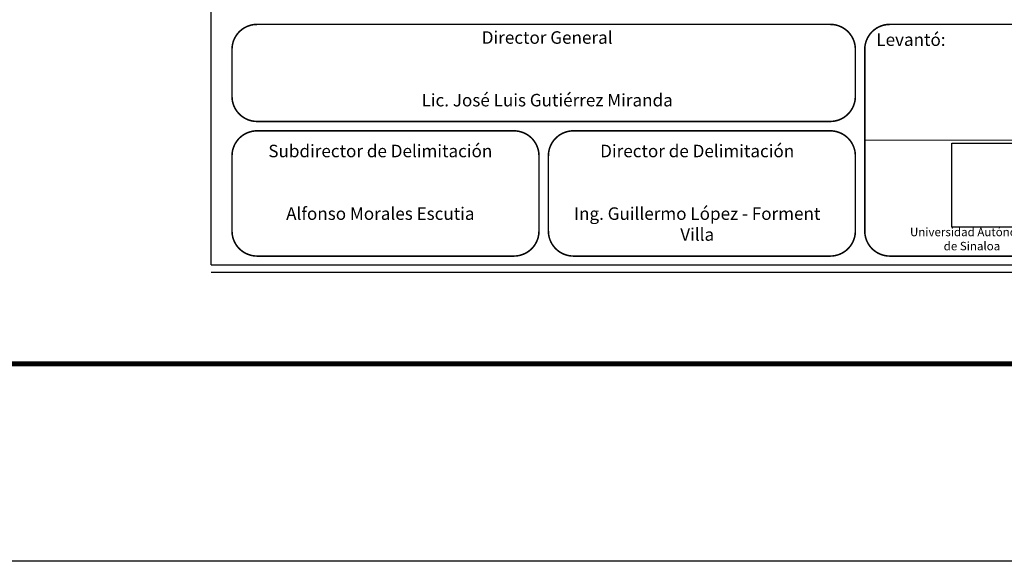
# Model space of a CAD drawing. Units: millimetres. Extents: x 385050 to 387450, y 2543757 to 2545557.
# Drawn here: x 386978 to 387293, y 2543757 to 2543930 of the extents above; entities that cross this region are included whole.
import ezdxf

# ---------------------------------------------------------------- set-up
doc = ezdxf.new("R2010")
doc.units = ezdxf.units.MM
doc.linetypes.add('CENTRO1', pattern=[0.44, 0.2, -0.08, 0.08, -0.08])
for name, color, linetype in [('CVL_CUADCON_TIT', 1, 'Continuous'), ('Lomo', 7, 'Continuous'), ('MARGEN', 7, 'Continuous')]:
    doc.layers.add(name, color=color, linetype=linetype)
doc.styles.get("Standard").update_dxf_attribs({"font": 'ARIAL.TTF'})
picture_1 = doc.add_image_def('image2.jpg', size_in_pixel=(400, 526))

msp = doc.modelspace()

# ---------------------------------------------------------------- linework, layer by layer
msp.add_line((385115.45, 2543819.98), (387367.3, 2543819.98))
at = {"layer": 'Lomo', "color": 7}
for p, q in [((387039.39, 2543851.56, 1.16), (387039.39, 2545449.19, 1.16)), ((387039.39, 2543851.56, 1.16), (387353.68, 2543851.56, 1.16)), ((387039.39, 2543849.19, 1.16), (387353.68, 2543849.19, 1.16))]:
    msp.add_line(p, q, dxfattribs=at)
at = {"layer": 'Lomo', "linetype": 'Continuous', "const_width": 0.5, "elevation": 21.16}
for points in [[(387046.02, 2543920.38, -0.414214), (387054.02, 2543928.38), (387237.02, 2543928.38, -0.414214), (387245.02, 2543920.38), (387245.02, 2543905.38, -0.414214), (387237.02, 2543897.38), (387054.02, 2543897.38, -0.414214), (387046.02, 2543905.38)], [(387248.02, 2543920.38, -0.414214), (387256.02, 2543928.38), (387338.14, 2543928.38, -0.414214), (387346.14, 2543920.38), (387346.14, 2543862.38, -0.414214), (387338.14, 2543854.38), (387256.02, 2543854.38, -0.414214), (387248.02, 2543862.38)], [(387046.02, 2543886.38, -0.414214), (387054.02, 2543894.38), (387136.02, 2543894.38, -0.414214), (387144.02, 2543886.38), (387144.02, 2543862.38, -0.414214), (387136.02, 2543854.38), (387054.02, 2543854.38, -0.414214), (387046.02, 2543862.38)], [(387147.02, 2543886.38, -0.414214), (387155.02, 2543894.38), (387237.02, 2543894.38, -0.414214), (387245.02, 2543886.38), (387245.02, 2543862.38, -0.414214), (387237.02, 2543854.38), (387155.02, 2543854.38, -0.414214), (387147.02, 2543862.38)]]:
    msp.add_lwpolyline(points, format="xyb", close=True, dxfattribs=at)
at = {"layer": 'Lomo', "linetype": 'Continuous', "const_width": 0.3, "elevation": 21.16}
msp.add_lwpolyline([(387346.14, 2543891.38), (387248.14, 2543891.38)], dxfattribs=at)
at = {"layer": 'MARGEN', "color": 255, "linetype": 'Continuous', "elevation": 2.32}
msp.add_lwpolyline([(385050.49, 2545556.89), (387450.49, 2545556.89), (387450.49, 2543756.89), (385050.49, 2543756.89)], close=True, dxfattribs=at)
at = {"layer": 'MARGEN', "color": 7, "linetype": 'Continuous', "const_width": 1.6}
msp.add_lwpolyline([(385115.45, 2543819.98), (387367.3, 2543819.98)], dxfattribs=at)

# ---------------------------------------------------------------- texts
at = {"layer": 'Lomo', "linetype": 'CENTRO1'}
for s, insert, char_height, width, attachment_point in [('Director General\\P\\P\\PLic. José Luis Gutiérrez Miranda', (387146.63, 2543926.18, 1.16), 4, 182.6342, 2), ('Levantó:', (387251.71, 2543925.5, 3.48), 4, 98.0068, 1), ('Subdirector de Delimitación\\P\\P\\PAlfonso Morales Escutia', (387093.37, 2543889.94, 3.48), 4, 90.248, 2), ('Director de Delimitación\\P\\P\\PIng. Guillermo López - Forment Villa', (387194.53, 2543889.94, 3.48), 4, 90.248, 2), ('Universidad Autónoma\\Pde Sinaloa', (387282.24, 2543859.47, 3.48), 2.7, 98.0068, 5)]:
    msp.add_mtext(s, dxfattribs=dict(at, insert=insert, char_height=char_height, width=width, attachment_point=attachment_point))

# ---------------------------------------------------------------- referenced raster images: frames only (the image files are external)
at = {"layer": 'CVL_CUADCON_TIT', "color": 0}
image = msp.add_image(picture_1, insert=(387275.86, 2543863.56), size_in_units=(20.46, 26.91), dxfattribs=at)
image.dxf.flags = 7

doc.saveas('drawing.dxf')
